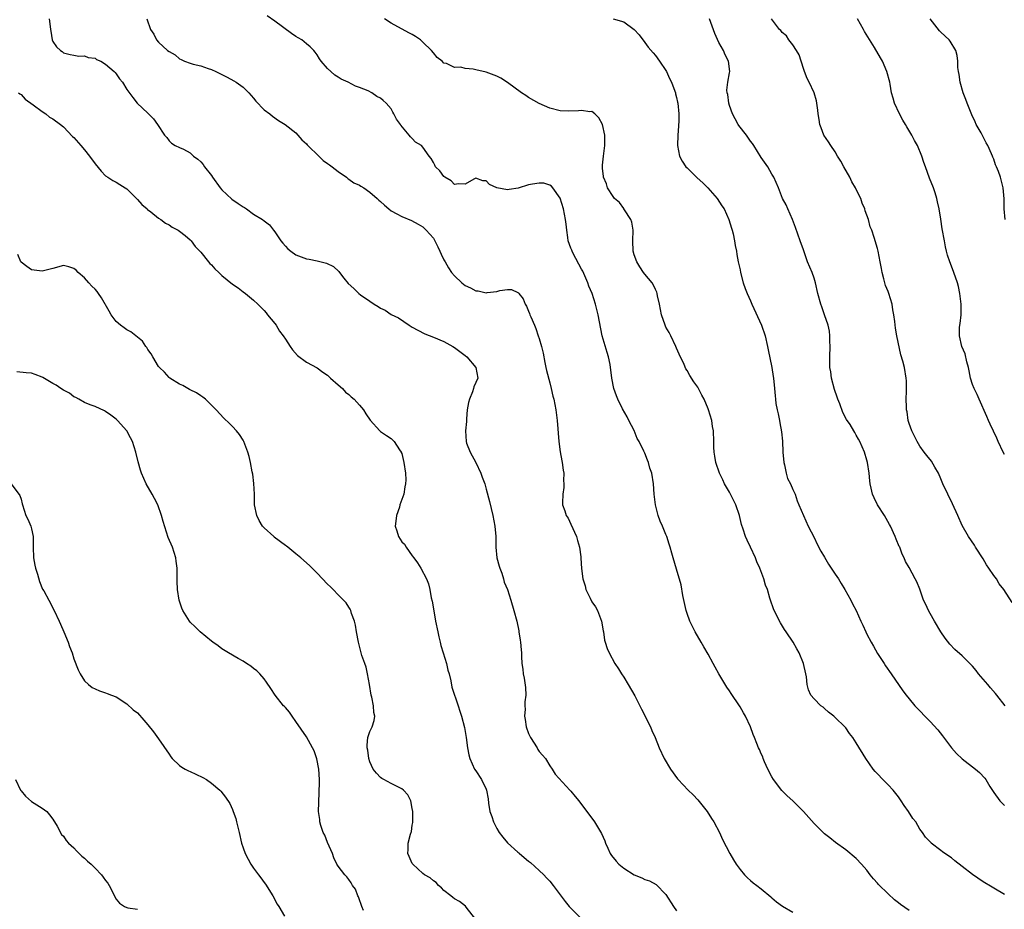
# Model space of a CAD drawing. Units: inches. Extents: x 2589000 to 2592000, y 1518000 to 1521000.
# Drawn here: x 2591079 to 2591265, y 1520058 to 1520227 of the extents above; entities that cross this region are included whole.
import ezdxf

# ---------------------------------------------------------------- set-up
doc = ezdxf.new("R2010")
doc.units = ezdxf.units.IN
doc.header["$MEASUREMENT"] = 0
doc.layers.add('LD25891518_10ft', color=82, linetype='Continuous')

msp = doc.modelspace()

# ---------------------------------------------------------------- linework, layer by layer
at = {"layer": 'LD25891518_10ft'}
for points, elevation in [([(2591084.31, 1520227), (2591084.49, 1520225.51), (2591084.57, 1520225), (2591084.66, 1520224.66), (2591084.86, 1520223), (2591085, 1520222.7), (2591085.69, 1520221.69), (2591086.44, 1520221), (2591086.78, 1520220.78), (2591087, 1520220.57), (2591088.27, 1520220.27), (2591089, 1520220.12), (2591089.95, 1520219.95), (2591091, 1520220.01), (2591091.68, 1520219.68), (2591093, 1520219.52), (2591093.3, 1520219.3), (2591094.07, 1520219), (2591095, 1520218.43), (2591096.63, 1520217), (2591096.81, 1520216.81), (2591097, 1520216.58), (2591097.64, 1520215.64), (2591098.17, 1520215), (2591099, 1520213.61), (2591100.12, 1520212.12), (2591100.99, 1520211), (2591103, 1520209.15), (2591104.07, 1520208.07), (2591104.83, 1520207), (2591106.15, 1520205), (2591106.56, 1520204.56), (2591107, 1520203.92), (2591107.45, 1520203.45), (2591108.14, 1520203), (2591109, 1520202.63), (2591109.7, 1520202.3), (2591111, 1520201.62), (2591111.65, 1520201), (2591112.42, 1520200.42), (2591113, 1520199.92), (2591113.44, 1520199.44), (2591113.73, 1520199), (2591115, 1520197.32), (2591115.21, 1520197), (2591116.66, 1520195), (2591117, 1520194.62), (2591118.88, 1520192.88), (2591120.06, 1520192.06), (2591121, 1520191.39), (2591121.27, 1520191.27), (2591121.66, 1520191), (2591123, 1520190.02), (2591124.67, 1520189), (2591125, 1520188.73), (2591126.01, 1520188.01), (2591126.74, 1520187), (2591127, 1520186.69), (2591128.15, 1520185), (2591128.54, 1520184.54), (2591129, 1520183.94), (2591129.49, 1520183.49), (2591130.04, 1520183), (2591131, 1520182.31), (2591133, 1520181.59), (2591133.51, 1520181.51), (2591135, 1520181.19), (2591136.76, 1520180.76), (2591138.12, 1520180.12), (2591139.14, 1520179.15), (2591139.23, 1520179), (2591140.06, 1520177.94), (2591140.91, 1520176.91), (2591141.95, 1520175.95), (2591142.91, 1520175), (2591143.24, 1520174.76), (2591145, 1520173.53), (2591145.81, 1520173), (2591146.55, 1520172.55), (2591147, 1520172.21), (2591147.86, 1520171.86), (2591149, 1520171.05), (2591150.38, 1520170.38), (2591152.39, 1520169), (2591153, 1520168.63), (2591154.05, 1520168.05), (2591155.4, 1520167.4), (2591157, 1520166.77), (2591159, 1520165.93), (2591160.66, 1520165), (2591161, 1520164.78), (2591163, 1520163.29), (2591163.35, 1520163), (2591165.05, 1520161), (2591165.38, 1520159), (2591165, 1520158.15), (2591164.66, 1520157.34), (2591164.59, 1520157), (2591164.39, 1520156.39), (2591163.8, 1520155), (2591163.64, 1520154.36), (2591163.42, 1520153), (2591163.27, 1520151.27), (2591163.24, 1520150.76), (2591163.08, 1520149), (2591163.2, 1520147), (2591163.29, 1520146.71), (2591163.93, 1520145), (2591165.01, 1520143.01), (2591166, 1520141), (2591166.24, 1520140.24), (2591166.7, 1520139), (2591167, 1520137.97), (2591167.63, 1520135.63), (2591168.26, 1520133), (2591168.62, 1520131), (2591168.79, 1520129), (2591168.84, 1520127), (2591169.03, 1520125), (2591169.43, 1520123.43), (2591169.56, 1520123), (2591169.93, 1520122.07), (2591170.26, 1520121), (2591170.4, 1520120.4), (2591171, 1520119), (2591171.64, 1520117), (2591172.24, 1520115), (2591172.77, 1520113), (2591173.14, 1520111.14), (2591173.19, 1520111), (2591173.39, 1520109.39), (2591173.5, 1520109), (2591173.6, 1520107.6), (2591173.67, 1520107), (2591173.66, 1520106.34), (2591173.75, 1520105), (2591173.93, 1520103.93), (2591173.98, 1520103), (2591174.18, 1520102.18), (2591174.44, 1520100.44), (2591174.48, 1520099), (2591174.27, 1520097.73), (2591174.27, 1520097), (2591174.33, 1520096.33), (2591174.23, 1520095), (2591174.38, 1520094.38), (2591174.57, 1520093), (2591175, 1520091.76), (2591175.34, 1520091), (2591176.6, 1520089), (2591176.74, 1520088.74), (2591177, 1520088.36), (2591177.65, 1520087.65), (2591178.18, 1520087), (2591179, 1520085.62), (2591179.49, 1520085), (2591180.04, 1520084.04), (2591182.83, 1520081), (2591183, 1520080.83), (2591183.8, 1520079.8), (2591184.49, 1520079), (2591185, 1520078.31), (2591186.04, 1520077), (2591187.5, 1520075), (2591188.24, 1520073.76), (2591188.83, 1520072.83), (2591189.43, 1520071.43), (2591189.56, 1520071), (2591190.02, 1520070.02), (2591190.43, 1520069), (2591190.66, 1520068.66), (2591191.56, 1520067.56), (2591192.05, 1520067), (2591193, 1520066.23), (2591195, 1520064.96), (2591196.41, 1520064.41), (2591197, 1520064.13), (2591197.87, 1520063.87), (2591199.17, 1520063.17), (2591201, 1520061.25), (2591202.4, 1520059), (2591203, 1520058.19)], 8370), ([(2591102.77, 1520227), (2591103.5, 1520225), (2591104.09, 1520224.09), (2591104.6, 1520223), (2591105, 1520222.6), (2591106.72, 1520221), (2591107, 1520220.8), (2591108.17, 1520220.17), (2591109, 1520219.44), (2591109.32, 1520219.32), (2591109.9, 1520219), (2591111, 1520218.57), (2591111.59, 1520218.41), (2591113, 1520218.09), (2591114.42, 1520217.58), (2591115, 1520217.39), (2591115.84, 1520217), (2591117.96, 1520215.96), (2591119.27, 1520215.27), (2591119.7, 1520215), (2591121, 1520214.05), (2591122.12, 1520213), (2591122.51, 1520212.51), (2591123, 1520211.96), (2591123.43, 1520211.43), (2591125, 1520209.79), (2591126.05, 1520209), (2591126.56, 1520208.56), (2591127.73, 1520207.73), (2591128.97, 1520207), (2591131, 1520205.4), (2591131.36, 1520205), (2591132.1, 1520204.1), (2591133, 1520203.32), (2591133.13, 1520203.13), (2591133.24, 1520203), (2591135.32, 1520201), (2591136.16, 1520200.16), (2591137, 1520199.63), (2591137.34, 1520199.34), (2591137.84, 1520199), (2591139, 1520198.07), (2591140.55, 1520197), (2591140.79, 1520196.79), (2591141, 1520196.67), (2591141.97, 1520195.97), (2591143, 1520195.48), (2591143.29, 1520195.29), (2591143.83, 1520195), (2591145, 1520194.16), (2591146.38, 1520193), (2591146.69, 1520192.69), (2591147, 1520192.4), (2591147.73, 1520191.73), (2591148.56, 1520191), (2591149, 1520190.67), (2591150.11, 1520190.11), (2591151, 1520189.6), (2591152.85, 1520188.85), (2591154.15, 1520188.15), (2591155, 1520187.64), (2591155.31, 1520187.31), (2591155.64, 1520187), (2591157, 1520185.45), (2591157.26, 1520185), (2591157.82, 1520183.82), (2591158.24, 1520183), (2591158.47, 1520182.47), (2591159, 1520181.4), (2591159.22, 1520181), (2591159.88, 1520179.88), (2591160.45, 1520179), (2591161, 1520178.32), (2591162.37, 1520177), (2591163, 1520176.51), (2591164.05, 1520176.05), (2591165, 1520175.54), (2591165.49, 1520175.49), (2591167, 1520175.16), (2591167.2, 1520175.2), (2591169, 1520175.39), (2591169.55, 1520175.55), (2591171, 1520175.77), (2591171.78, 1520175.78), (2591173, 1520175.2), (2591173.11, 1520175.11), (2591173.14, 1520175), (2591174.01, 1520174.01), (2591174.33, 1520173), (2591174.61, 1520172.61), (2591175, 1520171.64), (2591175.2, 1520171.2), (2591175.26, 1520171), (2591175.42, 1520170.58), (2591176.11, 1520169), (2591176.36, 1520168.36), (2591176.85, 1520167), (2591177, 1520166.46), (2591177.45, 1520165), (2591177.74, 1520163.74), (2591178.08, 1520161.92), (2591178.28, 1520161), (2591178.42, 1520160.42), (2591179, 1520158.13), (2591179.3, 1520157), (2591179.58, 1520155.58), (2591179.76, 1520155), (2591179.97, 1520154.03), (2591180.15, 1520153), (2591180.43, 1520151), (2591180.75, 1520147), (2591181, 1520145.07), (2591181.31, 1520143.31), (2591181.39, 1520143), (2591181.55, 1520141.55), (2591181.68, 1520141), (2591181.62, 1520139.62), (2591181.69, 1520139), (2591181.68, 1520138.32), (2591181.46, 1520137), (2591181.42, 1520135.42), (2591181.45, 1520135), (2591181.85, 1520133.85), (2591182.12, 1520133), (2591182.47, 1520132.47), (2591183, 1520131.36), (2591184.04, 1520129), (2591184.28, 1520128.28), (2591184.61, 1520127), (2591184.86, 1520125.14), (2591184.91, 1520124.91), (2591185.04, 1520122.96), (2591185.26, 1520121), (2591185.69, 1520119.69), (2591185.86, 1520119), (2591186.66, 1520117.34), (2591187, 1520116.68), (2591187.69, 1520115.69), (2591188.04, 1520115), (2591188.8, 1520113), (2591189.14, 1520111.14), (2591189.18, 1520111), (2591189.39, 1520109.39), (2591189.52, 1520109), (2591189.85, 1520107.85), (2591190.23, 1520107), (2591191.33, 1520105), (2591192.01, 1520104), (2591192.6, 1520103), (2591193, 1520102.39), (2591193.86, 1520101), (2591195.11, 1520098.89), (2591196.08, 1520097), (2591196.37, 1520096.37), (2591197.08, 1520095), (2591197.67, 1520093.67), (2591198.04, 1520093), (2591198.3, 1520092.3), (2591198.92, 1520091), (2591199.71, 1520089), (2591200.64, 1520087), (2591201.83, 1520085), (2591203.16, 1520083.16), (2591203.3, 1520083), (2591205.2, 1520081), (2591206.13, 1520080.13), (2591207, 1520079.21), (2591208.79, 1520077), (2591209.63, 1520075.63), (2591210.07, 1520075), (2591211.13, 1520073), (2591211.69, 1520071.69), (2591213.1, 1520069), (2591213.8, 1520067.8), (2591214.28, 1520067), (2591215, 1520065.97), (2591215.84, 1520065), (2591216.42, 1520064.42), (2591217, 1520063.91), (2591217.49, 1520063.49), (2591218.17, 1520063), (2591219, 1520062.34), (2591220.8, 1520060.8), (2591221, 1520060.65), (2591221.88, 1520059.88), (2591223.06, 1520059.06), (2591225, 1520057.94)], 8380), ([(2591247, 1520058.22), (2591245.36, 1520059.36), (2591245, 1520059.7), (2591244.25, 1520060.25), (2591243, 1520061.39), (2591241.18, 1520063.18), (2591241, 1520063.4), (2591240.26, 1520064.26), (2591239.65, 1520065), (2591239, 1520065.85), (2591238.01, 1520067), (2591237, 1520068.08), (2591235, 1520069.72), (2591233.09, 1520071.09), (2591231.97, 1520071.97), (2591231, 1520072.76), (2591229, 1520074.7), (2591226.98, 1520077), (2591225.01, 1520079), (2591223.95, 1520079.95), (2591222.92, 1520080.92), (2591221.31, 1520083), (2591221, 1520083.53), (2591220.26, 1520085), (2591219.61, 1520086.39), (2591219.37, 1520087), (2591219.29, 1520087.29), (2591219, 1520087.92), (2591218.69, 1520088.69), (2591218.51, 1520089), (2591218.17, 1520089.83), (2591217.74, 1520091), (2591217.52, 1520091.52), (2591217, 1520093), (2591216.03, 1520095), (2591215.63, 1520095.63), (2591215, 1520096.81), (2591214.89, 1520097), (2591213.31, 1520099.31), (2591213, 1520099.8), (2591212.51, 1520100.51), (2591211.02, 1520103), (2591210.31, 1520104.31), (2591209.95, 1520105), (2591209, 1520106.72), (2591208.16, 1520108.16), (2591207.63, 1520109), (2591206.5, 1520111), (2591206, 1520112), (2591205.54, 1520113), (2591205, 1520114.45), (2591204.81, 1520115), (2591204.18, 1520117.83), (2591203.86, 1520119.86), (2591203, 1520122.84), (2591202.34, 1520125), (2591202.13, 1520125.87), (2591201.81, 1520127), (2591201.57, 1520127.57), (2591201.18, 1520129), (2591201, 1520129.4), (2591200.35, 1520131), (2591199.9, 1520131.9), (2591199.54, 1520133), (2591199, 1520134.99), (2591198.74, 1520137), (2591198.61, 1520139), (2591198.3, 1520141), (2591197.97, 1520141.97), (2591197.69, 1520143), (2591197.47, 1520143.47), (2591197, 1520144.77), (2591196.83, 1520145.17), (2591195.92, 1520147), (2591195.56, 1520147.56), (2591194.95, 1520149.05), (2591193.95, 1520151), (2591193.64, 1520151.64), (2591192.79, 1520153.21), (2591191.86, 1520155), (2591191.65, 1520155.65), (2591191.13, 1520157), (2591190.76, 1520159), (2591190.54, 1520160.54), (2591190.51, 1520161), (2591190.42, 1520161.58), (2591190.12, 1520163), (2591189.85, 1520163.85), (2591188.95, 1520167), (2591188.16, 1520171), (2591187.67, 1520173), (2591187.01, 1520175), (2591186.41, 1520176.41), (2591186.23, 1520177), (2591185.24, 1520179.24), (2591185, 1520179.64), (2591183.44, 1520182.56), (2591183.22, 1520183), (2591183.18, 1520183.18), (2591183, 1520183.6), (2591182.52, 1520185), (2591182.4, 1520185.6), (2591182.22, 1520187), (2591182.14, 1520188.14), (2591182.01, 1520189), (2591181.64, 1520191), (2591181, 1520193.06), (2591179.61, 1520195), (2591179.34, 1520195.34), (2591179, 1520195.52), (2591177.87, 1520195.88), (2591177, 1520195.91), (2591175.73, 1520195.73), (2591175, 1520195.55), (2591173.06, 1520194.94), (2591171.32, 1520194.68), (2591171, 1520194.6), (2591169, 1520195), (2591167.62, 1520195.62), (2591167, 1520196.32), (2591166.36, 1520196.36), (2591165, 1520196.83), (2591164.66, 1520196.66), (2591163, 1520195.72), (2591161.78, 1520195.78), (2591161, 1520195.64), (2591160.34, 1520196.34), (2591159.18, 1520197), (2591159, 1520197.14), (2591158.23, 1520198.23), (2591157.42, 1520199), (2591157.27, 1520199.27), (2591157, 1520199.79), (2591156.56, 1520200.56), (2591156.21, 1520201), (2591155, 1520202.72), (2591154.74, 1520203), (2591153.63, 1520203.63), (2591153, 1520204.35), (2591152.65, 1520204.65), (2591152.42, 1520205), (2591150.87, 1520206.87), (2591150.8, 1520207), (2591149.99, 1520207.99), (2591149.52, 1520209), (2591149.32, 1520209.32), (2591149, 1520209.94), (2591148.06, 1520211), (2591147.51, 1520211.51), (2591147, 1520211.96), (2591146.32, 1520212.32), (2591145.37, 1520213), (2591144.66, 1520213.34), (2591143, 1520214.02), (2591142.26, 1520214.26), (2591140.89, 1520215), (2591139.54, 1520215.54), (2591139, 1520215.97), (2591138.33, 1520216.33), (2591137.58, 1520217), (2591137, 1520217.61), (2591135.8, 1520219), (2591135.45, 1520219.45), (2591135, 1520220.16), (2591134.65, 1520220.65), (2591134.36, 1520221), (2591133.68, 1520221.68), (2591133, 1520222.24), (2591132.13, 1520223), (2591131.42, 1520223.42), (2591131, 1520223.63), (2591130.19, 1520224.19), (2591127, 1520226.57), (2591125.54, 1520227.54)], 8390), ([(2591265, 1520061.25), (2591263, 1520062.45), (2591262.68, 1520062.68), (2591261, 1520063.66), (2591259, 1520065.03), (2591257, 1520066.59), (2591255.63, 1520067.63), (2591255, 1520068.18), (2591254.5, 1520068.5), (2591253.33, 1520069.33), (2591253, 1520069.62), (2591251.19, 1520071), (2591251.09, 1520071.09), (2591250.1, 1520072.1), (2591249.52, 1520073), (2591249, 1520073.66), (2591248.23, 1520075), (2591247.66, 1520075.66), (2591246.88, 1520077), (2591246.08, 1520078.08), (2591245.51, 1520079), (2591245, 1520079.72), (2591243.94, 1520081), (2591243, 1520082.02), (2591242.02, 1520083), (2591241, 1520084.08), (2591240.56, 1520084.56), (2591240.19, 1520085), (2591238.81, 1520087), (2591237, 1520089.99), (2591236.34, 1520091), (2591235.73, 1520091.73), (2591235, 1520092.81), (2591234.83, 1520093), (2591233, 1520094.76), (2591232.72, 1520095), (2591231.75, 1520095.75), (2591231, 1520096.47), (2591230.7, 1520096.7), (2591230.28, 1520097), (2591229, 1520098.27), (2591228.38, 1520099), (2591227.97, 1520099.97), (2591227.72, 1520101), (2591227.56, 1520102.44), (2591227.46, 1520103), (2591226.99, 1520104.99), (2591226.17, 1520107), (2591225.76, 1520107.76), (2591225.03, 1520109), (2591223.7, 1520111), (2591223.41, 1520111.41), (2591222.66, 1520112.66), (2591221.48, 1520115), (2591221.34, 1520115.34), (2591220.75, 1520117), (2591220.67, 1520117.33), (2591220.17, 1520119), (2591219.8, 1520119.8), (2591219.51, 1520121), (2591218.75, 1520123), (2591218.2, 1520124.2), (2591217.9, 1520125), (2591217, 1520127), (2591216.33, 1520128.33), (2591216.01, 1520129), (2591215.58, 1520130.42), (2591215.27, 1520131.27), (2591214.92, 1520133), (2591214.22, 1520135), (2591213, 1520137.4), (2591212.06, 1520139), (2591211.73, 1520139.73), (2591211.09, 1520141), (2591210.42, 1520143), (2591210.25, 1520144.25), (2591210.1, 1520145), (2591210.07, 1520145.93), (2591210.06, 1520147), (2591209.97, 1520149), (2591209.82, 1520149.82), (2591209.64, 1520151), (2591209.06, 1520153), (2591209, 1520153.16), (2591208.2, 1520155), (2591207.79, 1520155.79), (2591207.14, 1520157), (2591207, 1520157.26), (2591206.26, 1520158.26), (2591205.5, 1520159.5), (2591205, 1520160.41), (2591204.76, 1520160.76), (2591204.43, 1520161.57), (2591203.5, 1520163.5), (2591203, 1520164.64), (2591202.86, 1520165), (2591201.91, 1520167), (2591201.61, 1520167.61), (2591201, 1520168.66), (2591200.83, 1520169), (2591200.13, 1520171), (2591199.98, 1520171.98), (2591199.77, 1520173), (2591199.42, 1520174.58), (2591199.36, 1520175), (2591199.28, 1520175.28), (2591199, 1520175.77), (2591198.61, 1520176.61), (2591198.37, 1520177), (2591197, 1520178.67), (2591196.76, 1520179), (2591196.06, 1520180.06), (2591195.48, 1520181), (2591195, 1520182.31), (2591194.8, 1520183), (2591194.73, 1520185), (2591194.79, 1520187), (2591194.52, 1520188.52), (2591194.37, 1520189), (2591193.18, 1520190.82), (2591193.05, 1520191.05), (2591193, 1520191.1), (2591192.21, 1520192.21), (2591191.27, 1520193), (2591191, 1520193.35), (2591189.96, 1520195), (2591189.77, 1520195.77), (2591189.18, 1520197), (2591189.18, 1520197.18), (2591189, 1520198.71), (2591188.98, 1520199), (2591189, 1520199.3), (2591189.18, 1520201), (2591189.45, 1520203), (2591189.46, 1520205), (2591189.02, 1520207), (2591188.28, 1520208.28), (2591187.56, 1520209), (2591187, 1520209.42), (2591186.62, 1520209.38), (2591185, 1520209.67), (2591184.45, 1520209.55), (2591182.49, 1520209.51), (2591181, 1520209.57), (2591179, 1520210.08), (2591177, 1520210.97), (2591175, 1520212.1), (2591174.47, 1520212.47), (2591173.67, 1520213), (2591171, 1520214.96), (2591169.76, 1520215.76), (2591169, 1520216.14), (2591167, 1520216.92), (2591165, 1520217.34), (2591164.54, 1520217.46), (2591163, 1520217.59), (2591162.17, 1520217.83), (2591161, 1520217.8), (2591159.48, 1520218.52), (2591159, 1520218.58), (2591158.66, 1520219), (2591157.69, 1520219.69), (2591157, 1520220.55), (2591156.67, 1520221), (2591155, 1520222.6), (2591154.56, 1520223), (2591153.64, 1520223.64), (2591153, 1520224.02), (2591152.37, 1520224.37), (2591149, 1520226.17), (2591147.74, 1520227)], 8400), ([(2591191, 1520227), (2591193, 1520226.4), (2591195, 1520225), (2591195.94, 1520223.94), (2591197, 1520222.54), (2591197.65, 1520221.65), (2591198.55, 1520220.55), (2591199, 1520220.07), (2591199.8, 1520219), (2591201, 1520217.22), (2591201.12, 1520217), (2591201.69, 1520215.69), (2591202.03, 1520215), (2591202.69, 1520213.31), (2591202.79, 1520213), (2591202.82, 1520212.82), (2591203, 1520212.12), (2591203.19, 1520211.19), (2591203.26, 1520211), (2591203.43, 1520209), (2591203.42, 1520207.42), (2591203.39, 1520207), (2591203.34, 1520206.66), (2591203.24, 1520205), (2591203.17, 1520203), (2591203.58, 1520201), (2591204.08, 1520200.08), (2591204.78, 1520199), (2591205, 1520198.76), (2591205.89, 1520197.89), (2591206.91, 1520196.91), (2591207.94, 1520195.94), (2591208.91, 1520195), (2591210.69, 1520193), (2591211.58, 1520191.58), (2591211.98, 1520191), (2591212.89, 1520189), (2591213.36, 1520187.36), (2591213.51, 1520187), (2591213.7, 1520186.3), (2591213.97, 1520185), (2591214.08, 1520184.08), (2591214.31, 1520183), (2591214.37, 1520182.37), (2591214.64, 1520181), (2591215, 1520179.46), (2591215.09, 1520179), (2591215.61, 1520177), (2591215.96, 1520175.96), (2591216.33, 1520175), (2591217, 1520173.61), (2591217.25, 1520173), (2591219.07, 1520169), (2591219.73, 1520167), (2591220.2, 1520165), (2591220.32, 1520164.32), (2591221.02, 1520161), (2591221.28, 1520159.28), (2591221.33, 1520159), (2591221.51, 1520157), (2591221.66, 1520155.66), (2591221.7, 1520155), (2591221.8, 1520154.2), (2591222.03, 1520153), (2591222.23, 1520152.23), (2591222.44, 1520151), (2591222.55, 1520150.55), (2591222.84, 1520148.84), (2591223.04, 1520147.04), (2591223.13, 1520145), (2591223.29, 1520143), (2591223.42, 1520142.58), (2591223.75, 1520141), (2591224, 1520140), (2591224.55, 1520139), (2591225, 1520137.92), (2591225.41, 1520137), (2591225.8, 1520135.8), (2591226.13, 1520135), (2591226.99, 1520133), (2591227.91, 1520131), (2591229, 1520128.83), (2591229.57, 1520127.57), (2591230.27, 1520126.27), (2591231, 1520125.09), (2591231.76, 1520123.76), (2591232.23, 1520123), (2591233, 1520121.91), (2591233.6, 1520121), (2591234.13, 1520120.13), (2591234.86, 1520119), (2591235.95, 1520117), (2591236.25, 1520116.25), (2591236.98, 1520115), (2591237.86, 1520113), (2591238.23, 1520112.23), (2591238.77, 1520111), (2591239, 1520110.54), (2591239.82, 1520109), (2591240.25, 1520108.25), (2591241, 1520106.87), (2591242.27, 1520105), (2591242.54, 1520104.54), (2591243.62, 1520103), (2591245.79, 1520099.79), (2591246.42, 1520099), (2591247, 1520098.32), (2591248.09, 1520097), (2591251, 1520093.99), (2591252.41, 1520092.41), (2591253.28, 1520091.28), (2591255, 1520089), (2591255.94, 1520087.94), (2591257, 1520086.94), (2591259.57, 1520085), (2591260.33, 1520084.33), (2591261.3, 1520083.3), (2591261.52, 1520083), (2591262.27, 1520081.73), (2591263, 1520080.58), (2591264.12, 1520079), (2591265, 1520078.12)], 8410), ([(2591265.14, 1520097), (2591263.59, 1520099), (2591263.32, 1520099.32), (2591262.36, 1520100.36), (2591261.85, 1520101), (2591260.14, 1520103), (2591259.66, 1520103.66), (2591259, 1520104.46), (2591258.74, 1520104.74), (2591257, 1520106.44), (2591255.64, 1520107.64), (2591254.67, 1520108.67), (2591253.79, 1520109.79), (2591252.98, 1520111), (2591251.81, 1520113), (2591251, 1520114.45), (2591250.66, 1520115), (2591250.15, 1520116.15), (2591249.7, 1520117), (2591249, 1520119.06), (2591248.46, 1520120.46), (2591248.14, 1520121), (2591247, 1520123.15), (2591246.31, 1520124.31), (2591246.05, 1520125), (2591245.68, 1520125.68), (2591245.21, 1520127), (2591245.13, 1520127.13), (2591244.52, 1520128.52), (2591244.35, 1520129), (2591243.44, 1520131), (2591243.29, 1520131.29), (2591242.32, 1520133), (2591240.98, 1520135), (2591240.35, 1520136.35), (2591240.06, 1520137), (2591239.82, 1520138.18), (2591239.61, 1520139), (2591239.54, 1520139.54), (2591239.42, 1520141), (2591239.13, 1520143), (2591239, 1520143.49), (2591238.54, 1520145), (2591237.65, 1520147), (2591237.41, 1520147.41), (2591237, 1520148.18), (2591236.69, 1520148.69), (2591236.52, 1520149), (2591235.81, 1520150.19), (2591235.17, 1520151.17), (2591234.47, 1520152.47), (2591233.86, 1520154.14), (2591233.49, 1520155), (2591233.36, 1520155.36), (2591232.87, 1520156.87), (2591232.33, 1520159), (2591232.16, 1520160.16), (2591232, 1520161), (2591231.97, 1520163), (2591232.06, 1520165), (2591232.01, 1520165.99), (2591232, 1520167), (2591231.91, 1520167.91), (2591231.66, 1520169), (2591231, 1520170.98), (2591230.47, 1520172.47), (2591230.26, 1520173), (2591229.74, 1520175), (2591229.28, 1520177), (2591229, 1520177.9), (2591228.62, 1520179), (2591227.79, 1520181), (2591227.06, 1520183.06), (2591227, 1520183.27), (2591226.39, 1520185), (2591225.52, 1520187.52), (2591224.95, 1520189), (2591224.06, 1520191), (2591223.76, 1520191.76), (2591223.04, 1520193), (2591222.26, 1520195), (2591221.39, 1520197), (2591221, 1520197.59), (2591220.24, 1520199), (2591219, 1520200.76), (2591217.59, 1520203), (2591217.37, 1520203.37), (2591217, 1520203.85), (2591216.25, 1520205), (2591214.79, 1520206.79), (2591214.68, 1520207), (2591214.06, 1520208.06), (2591213.58, 1520209), (2591213, 1520210.61), (2591212.88, 1520211), (2591212.68, 1520212.68), (2591212.57, 1520213), (2591212.5, 1520213.5), (2591212.67, 1520215), (2591213, 1520216.76), (2591213.06, 1520217), (2591212.84, 1520219), (2591212.17, 1520220.17), (2591211.87, 1520221), (2591211, 1520222.5), (2591210.22, 1520224.22), (2591209.25, 1520227)], 8420), ([(2591266.51, 1520116.51), (2591264.88, 1520119), (2591264.05, 1520120.05), (2591263.49, 1520121), (2591263, 1520121.64), (2591262.09, 1520123), (2591261.64, 1520123.64), (2591261, 1520124.77), (2591259.55, 1520127), (2591259.35, 1520127.35), (2591258.21, 1520129), (2591257, 1520131.08), (2591256.19, 1520133), (2591255.19, 1520135.19), (2591254.29, 1520137), (2591253.39, 1520139), (2591253, 1520139.92), (2591252.52, 1520141), (2591251.86, 1520142.14), (2591251.25, 1520143.25), (2591250.37, 1520144.37), (2591249.83, 1520145), (2591249, 1520146.14), (2591248.49, 1520147), (2591247.52, 1520149), (2591247, 1520150.42), (2591246.82, 1520151), (2591246.59, 1520152.59), (2591246.5, 1520153), (2591246.47, 1520153.53), (2591246.46, 1520155), (2591246.51, 1520156.51), (2591246.49, 1520157), (2591246.48, 1520158.48), (2591246.43, 1520159), (2591246.09, 1520161), (2591245.8, 1520162.2), (2591245.42, 1520163.42), (2591244.68, 1520167), (2591244.42, 1520168.42), (2591244.28, 1520169.72), (2591244.11, 1520171), (2591243.93, 1520171.93), (2591243.76, 1520173), (2591243.15, 1520175), (2591243, 1520175.39), (2591242.52, 1520176.52), (2591242.2, 1520177.8), (2591241.87, 1520179), (2591241.77, 1520179.77), (2591241.5, 1520181), (2591241.13, 1520183), (2591241, 1520183.52), (2591240.4, 1520185.6), (2591239.92, 1520187), (2591239.65, 1520187.65), (2591239.29, 1520189), (2591239, 1520189.82), (2591238.66, 1520190.66), (2591238.6, 1520191), (2591238.12, 1520192.12), (2591237.86, 1520193), (2591237, 1520194.71), (2591236.87, 1520195), (2591236.16, 1520196.16), (2591235.75, 1520197), (2591234.62, 1520199), (2591234.06, 1520200.06), (2591233.47, 1520201), (2591233, 1520201.79), (2591232.16, 1520203), (2591231.74, 1520203.74), (2591230.87, 1520205), (2591230.36, 1520206.36), (2591230.09, 1520207), (2591229.95, 1520207.95), (2591229.76, 1520209), (2591229.72, 1520209.72), (2591229.56, 1520211), (2591229.47, 1520211.47), (2591229.01, 1520213), (2591228.08, 1520215), (2591227.72, 1520215.72), (2591227.22, 1520217), (2591227, 1520217.58), (2591226.18, 1520220.18), (2591225.68, 1520221), (2591225, 1520222.06), (2591224.26, 1520223), (2591223.79, 1520223.79), (2591223, 1520224.43), (2591222.75, 1520224.75), (2591222.48, 1520225), (2591220.93, 1520227)], 8430), ([(2591265, 1520144.55), (2591264.75, 1520145), (2591263.85, 1520147), (2591263.6, 1520147.6), (2591262.3, 1520150.3), (2591261.99, 1520151), (2591261.71, 1520151.71), (2591260.21, 1520155), (2591259.89, 1520155.89), (2591259.28, 1520157), (2591259, 1520157.81), (2591258.62, 1520159), (2591258.35, 1520160.35), (2591258.19, 1520161), (2591257.91, 1520162.09), (2591257.56, 1520163.56), (2591256.99, 1520165), (2591256.52, 1520167), (2591256.55, 1520168.55), (2591256.57, 1520169), (2591256.64, 1520169.36), (2591256.81, 1520171), (2591256.84, 1520173), (2591256.6, 1520175), (2591256.31, 1520176.31), (2591256.14, 1520177), (2591255.45, 1520179), (2591255, 1520180.2), (2591254.67, 1520181), (2591254.25, 1520182.25), (2591254.06, 1520183), (2591253.86, 1520183.86), (2591253.65, 1520185), (2591253.26, 1520187.26), (2591253, 1520189.06), (2591252.69, 1520191), (2591252.35, 1520192.35), (2591252.24, 1520193), (2591251.91, 1520194.09), (2591251.6, 1520195), (2591250.86, 1520196.86), (2591250.08, 1520199), (2591249.8, 1520199.8), (2591249.4, 1520201), (2591248.56, 1520203), (2591247.99, 1520203.99), (2591247.51, 1520205), (2591246.53, 1520206.53), (2591246.32, 1520207), (2591245.83, 1520207.83), (2591245.18, 1520209), (2591244.22, 1520211), (2591243.98, 1520211.98), (2591243.67, 1520213), (2591243.38, 1520214.62), (2591243.34, 1520215), (2591242.8, 1520217), (2591241.93, 1520219), (2591241.6, 1520219.6), (2591240.45, 1520221.55), (2591238.57, 1520224.57), (2591238.36, 1520225), (2591237.24, 1520227)], 8440), ([(2591265.13, 1520189), (2591264.98, 1520191), (2591264.94, 1520192.94), (2591264.76, 1520195), (2591264.27, 1520197), (2591263.89, 1520198.11), (2591263.54, 1520199), (2591263.36, 1520199.36), (2591263, 1520200.4), (2591262.81, 1520200.81), (2591262.76, 1520201), (2591262.59, 1520201.41), (2591261.87, 1520203), (2591261.55, 1520203.55), (2591260.59, 1520205.41), (2591259.69, 1520207), (2591259.47, 1520207.47), (2591258.85, 1520208.85), (2591258, 1520211), (2591257.73, 1520211.73), (2591257.21, 1520213), (2591256.63, 1520215), (2591256.45, 1520216.45), (2591256.33, 1520217), (2591256.22, 1520217.78), (2591256.2, 1520219), (2591256.07, 1520220.07), (2591255.81, 1520221), (2591254.75, 1520222.75), (2591254.56, 1520223), (2591253, 1520224.45), (2591252.72, 1520224.72), (2591250.99, 1520227)], 8450), ([(2591078.53, 1520213), (2591078.8, 1520212.8), (2591079, 1520212.67), (2591079.77, 1520211.77), (2591081.28, 1520210.72), (2591083, 1520209.42), (2591083.69, 1520209), (2591084.41, 1520208.41), (2591085, 1520208.04), (2591086.49, 1520207), (2591087, 1520206.54), (2591088.74, 1520204.74), (2591089, 1520204.5), (2591090.28, 1520203), (2591091, 1520202.21), (2591091.97, 1520201), (2591093, 1520199.55), (2591094.14, 1520198.14), (2591095, 1520197.3), (2591095.44, 1520197), (2591096.39, 1520196.39), (2591097, 1520196.05), (2591097.66, 1520195.66), (2591098.72, 1520195), (2591099, 1520194.79), (2591101, 1520192.82), (2591101.83, 1520191.83), (2591102.88, 1520191), (2591102.93, 1520190.93), (2591103.52, 1520190.48), (2591105, 1520189.29), (2591105.47, 1520189), (2591106.32, 1520188.32), (2591107, 1520187.98), (2591107.57, 1520187.57), (2591108.69, 1520187), (2591109, 1520186.78), (2591110.04, 1520185.96), (2591111, 1520185.18), (2591111.18, 1520185), (2591111.93, 1520183.93), (2591113, 1520182.82), (2591114.43, 1520181), (2591114.71, 1520180.71), (2591115, 1520180.44), (2591115.67, 1520179.67), (2591116.4, 1520179), (2591117, 1520178.42), (2591119, 1520176.75), (2591120.06, 1520176.06), (2591121, 1520175.32), (2591121.46, 1520175), (2591123, 1520173.76), (2591123.82, 1520173), (2591125, 1520171.77), (2591125.34, 1520171.34), (2591125.65, 1520171), (2591127, 1520169.32), (2591127.24, 1520169), (2591127.91, 1520167.91), (2591128.61, 1520167), (2591129, 1520166.38), (2591129.93, 1520165), (2591130.34, 1520164.34), (2591131.29, 1520163.29), (2591133, 1520162.02), (2591135, 1520160.95), (2591136.11, 1520160.11), (2591137, 1520159.56), (2591137.26, 1520159.26), (2591137.54, 1520159), (2591139, 1520157.72), (2591139.79, 1520157), (2591140.35, 1520156.35), (2591141, 1520155.87), (2591141.44, 1520155.44), (2591142.03, 1520155), (2591143, 1520153.85), (2591143.78, 1520153), (2591144.21, 1520152.21), (2591145.03, 1520151.03), (2591146.84, 1520149), (2591147, 1520148.86), (2591148.11, 1520148.11), (2591149, 1520147.56), (2591149.29, 1520147.29), (2591149.55, 1520147), (2591150.61, 1520145.39), (2591150.89, 1520145), (2591150.93, 1520144.93), (2591151, 1520144.71), (2591151.43, 1520143), (2591151.71, 1520141), (2591151.76, 1520139.76), (2591151.75, 1520139), (2591151.61, 1520138.39), (2591151.41, 1520137), (2591151, 1520136.04), (2591150.68, 1520135), (2591150.57, 1520134.57), (2591150.01, 1520133), (2591149.91, 1520131.91), (2591149.77, 1520131), (2591150.08, 1520130.08), (2591150.37, 1520129), (2591151, 1520128.02), (2591151.54, 1520127.54), (2591151.85, 1520127), (2591153, 1520125.33), (2591153.28, 1520125), (2591154.02, 1520124.02), (2591154.63, 1520123), (2591155.69, 1520121), (2591156.05, 1520120.05), (2591156.3, 1520119), (2591156.61, 1520117.39), (2591156.76, 1520116.76), (2591157.06, 1520114.94), (2591157.4, 1520113), (2591157.81, 1520111), (2591158.02, 1520110.02), (2591158.29, 1520109), (2591158.42, 1520108.42), (2591158.88, 1520107), (2591159.5, 1520105), (2591159.75, 1520103.75), (2591159.97, 1520103), (2591160.27, 1520101.73), (2591160.48, 1520100.48), (2591161.69, 1520097), (2591161.98, 1520095.98), (2591162.3, 1520095), (2591162.89, 1520092.89), (2591163.23, 1520091), (2591163.45, 1520089), (2591163.71, 1520087.71), (2591163.87, 1520087), (2591164.78, 1520085), (2591165, 1520084.64), (2591166.1, 1520083), (2591167, 1520081.19), (2591167.07, 1520081), (2591167.36, 1520079.36), (2591167.45, 1520078.55), (2591167.7, 1520077), (2591168.05, 1520076.05), (2591168.35, 1520075), (2591169, 1520073.75), (2591169.44, 1520073), (2591170.11, 1520072.11), (2591171, 1520071.05), (2591173, 1520069.25), (2591173.15, 1520069.15), (2591173.3, 1520069), (2591175, 1520067.58), (2591175.34, 1520067.34), (2591177, 1520065.83), (2591177.87, 1520065), (2591178.4, 1520064.4), (2591179, 1520063.77), (2591179.65, 1520063), (2591181.93, 1520059.93), (2591182.71, 1520059), (2591183, 1520058.68), (2591184.69, 1520057)], 8360), ([(2591164.81, 1520056.81), (2591163.37, 1520058.63), (2591163.06, 1520059.06), (2591161.96, 1520059.96), (2591161, 1520060.44), (2591160.7, 1520060.7), (2591160.28, 1520061), (2591159, 1520062.05), (2591158.56, 1520062.56), (2591157.95, 1520063), (2591157.54, 1520063.54), (2591157, 1520063.85), (2591156.4, 1520064.4), (2591155.29, 1520065), (2591155, 1520065.25), (2591153.08, 1520067), (2591153, 1520067.12), (2591152.44, 1520068.44), (2591152.15, 1520069), (2591152.23, 1520069.77), (2591152.25, 1520071), (2591152.66, 1520072.66), (2591152.83, 1520073.17), (2591153, 1520074.36), (2591153.11, 1520074.89), (2591153.09, 1520075.09), (2591153.08, 1520077), (2591153, 1520077.53), (2591152.71, 1520079), (2591152.14, 1520080.14), (2591151.33, 1520081), (2591151, 1520081.24), (2591149, 1520082.25), (2591147.65, 1520083), (2591147.25, 1520083.25), (2591147, 1520083.42), (2591146.23, 1520084.23), (2591145.61, 1520085), (2591145, 1520086.37), (2591144.8, 1520087), (2591144.61, 1520088.61), (2591144.5, 1520089), (2591144.45, 1520089.55), (2591144.63, 1520091), (2591145, 1520092.14), (2591145.4, 1520093), (2591145.79, 1520094.21), (2591145.9, 1520095), (2591145.73, 1520095.73), (2591145.68, 1520097), (2591145.36, 1520098.64), (2591145.26, 1520099), (2591144.92, 1520101), (2591144.55, 1520103), (2591144.28, 1520104.28), (2591144, 1520105), (2591143.49, 1520106.51), (2591143.27, 1520107.27), (2591143, 1520108.27), (2591142.82, 1520109), (2591142.45, 1520111), (2591142.26, 1520112.26), (2591142.07, 1520113), (2591141.53, 1520114.47), (2591141.4, 1520115), (2591141.28, 1520115.28), (2591141, 1520115.65), (2591140.47, 1520116.47), (2591139.99, 1520117), (2591139, 1520117.97), (2591138.02, 1520119), (2591137.51, 1520119.51), (2591137, 1520119.98), (2591135, 1520122.06), (2591134.05, 1520123), (2591133.54, 1520123.55), (2591131.95, 1520125), (2591131, 1520125.73), (2591129.47, 1520127), (2591129.2, 1520127.2), (2591129, 1520127.29), (2591126.9, 1520128.9), (2591126.81, 1520129), (2591125, 1520130.63), (2591124.69, 1520131), (2591124.03, 1520132.03), (2591123.58, 1520133), (2591123.19, 1520135), (2591123.14, 1520137), (2591123.06, 1520139.06), (2591122.83, 1520140.83), (2591122.72, 1520141.28), (2591122.41, 1520143), (2591122.16, 1520144.16), (2591121.9, 1520145), (2591121.13, 1520147), (2591121, 1520147.23), (2591120.31, 1520148.31), (2591119.75, 1520149), (2591119, 1520149.86), (2591118.42, 1520150.42), (2591117.39, 1520151.39), (2591115.89, 1520153), (2591113.9, 1520155), (2591113.41, 1520155.41), (2591113, 1520155.64), (2591112.22, 1520156.22), (2591111, 1520156.76), (2591110.86, 1520156.86), (2591110.57, 1520157), (2591109.58, 1520157.58), (2591109, 1520157.83), (2591107.14, 1520159), (2591107, 1520159.12), (2591106.13, 1520160.13), (2591105.17, 1520161), (2591105, 1520161.21), (2591103.9, 1520163), (2591103.61, 1520163.61), (2591103, 1520164.39), (2591102.79, 1520164.79), (2591102.6, 1520165), (2591101.97, 1520165.97), (2591101, 1520166.73), (2591099.76, 1520167.76), (2591099, 1520168.12), (2591098.51, 1520168.51), (2591097.84, 1520169), (2591097, 1520169.71), (2591096.03, 1520171), (2591095.64, 1520171.64), (2591094.19, 1520174.19), (2591093.64, 1520175), (2591093.4, 1520175.4), (2591093, 1520175.83), (2591092.41, 1520176.41), (2591091.84, 1520177), (2591091, 1520177.97), (2591089.79, 1520179), (2591089.43, 1520179.43), (2591089, 1520179.77), (2591088.05, 1520180.05), (2591087, 1520180.28), (2591085, 1520179.77), (2591083, 1520179.23), (2591081, 1520179.48), (2591080.1, 1520180.1), (2591079, 1520180.92), (2591078.94, 1520181), (2591078.38, 1520182.38)], 8350), ([(2591143.78, 1520058.22), (2591143.45, 1520059), (2591143.36, 1520059.36), (2591143, 1520060.28), (2591142.82, 1520060.82), (2591142.73, 1520061), (2591142.25, 1520062.25), (2591141.72, 1520063), (2591141.47, 1520063.47), (2591141, 1520064.1), (2591140.63, 1520064.63), (2591140.22, 1520065), (2591139, 1520066.61), (2591138.76, 1520067), (2591138.18, 1520068.18), (2591137.94, 1520069), (2591137, 1520071.13), (2591136.47, 1520072.47), (2591136.17, 1520073), (2591135.69, 1520074.31), (2591135.5, 1520075), (2591135.49, 1520075.49), (2591135.28, 1520077), (2591135.31, 1520078.69), (2591135.46, 1520082.54), (2591135.47, 1520083), (2591135.35, 1520085), (2591134.97, 1520086.97), (2591134.43, 1520088.43), (2591134.15, 1520089), (2591133, 1520091.12), (2591131, 1520094.01), (2591130.29, 1520095), (2591129.78, 1520095.78), (2591129, 1520096.63), (2591128.84, 1520096.84), (2591128.66, 1520097), (2591127.08, 1520099), (2591126.27, 1520100.27), (2591125.46, 1520101.46), (2591125, 1520102.07), (2591124.2, 1520103), (2591123.58, 1520103.58), (2591123, 1520104.03), (2591122.46, 1520104.46), (2591121.66, 1520105), (2591121, 1520105.41), (2591120.07, 1520105.93), (2591118.22, 1520107), (2591117, 1520107.76), (2591116.3, 1520108.3), (2591115.27, 1520109), (2591115, 1520109.21), (2591112.86, 1520111), (2591111.91, 1520111.91), (2591111, 1520112.82), (2591110.85, 1520113), (2591109.62, 1520115), (2591109.44, 1520115.44), (2591108.91, 1520117), (2591108.58, 1520119), (2591108.54, 1520120.54), (2591108.53, 1520121), (2591108.55, 1520121.45), (2591108.53, 1520123), (2591108.34, 1520124.34), (2591108.28, 1520125), (2591107.64, 1520127), (2591106.86, 1520128.86), (2591105.88, 1520131.88), (2591105.59, 1520133), (2591104.85, 1520135), (2591104.24, 1520136.24), (2591103.82, 1520137), (2591102.66, 1520139), (2591101.78, 1520141), (2591101.59, 1520141.59), (2591101.17, 1520143.17), (2591100.73, 1520145), (2591100.06, 1520147), (2591099.72, 1520147.72), (2591099, 1520149.03), (2591097.23, 1520151), (2591097, 1520151.23), (2591095.99, 1520151.99), (2591095, 1520152.69), (2591094.81, 1520152.81), (2591093, 1520153.61), (2591092.05, 1520153.95), (2591091, 1520154.4), (2591089.9, 1520155), (2591089.35, 1520155.35), (2591089, 1520155.47), (2591088.14, 1520156.14), (2591087, 1520156.69), (2591086.53, 1520157), (2591085.65, 1520157.65), (2591085, 1520157.99), (2591083.12, 1520159.12), (2591083, 1520159.17), (2591081.65, 1520159.65), (2591081, 1520159.91), (2591079.98, 1520159.98), (2591078.19, 1520160.19)], 8340), ([(2591077.11, 1520139), (2591078.77, 1520136.77), (2591079, 1520136.08), (2591079.23, 1520135.23), (2591079.27, 1520135), (2591079.91, 1520133), (2591080.29, 1520132.29), (2591080.86, 1520131), (2591081, 1520130.49), (2591081.3, 1520129), (2591081.31, 1520127.31), (2591081.29, 1520127), (2591081.37, 1520125), (2591081.61, 1520123.61), (2591081.76, 1520123), (2591082.12, 1520121.88), (2591082.48, 1520120.48), (2591083.06, 1520119.06), (2591083.28, 1520118.72), (2591084.26, 1520117), (2591085.28, 1520115), (2591086.18, 1520113), (2591086.45, 1520112.45), (2591087.1, 1520111), (2591087.93, 1520109), (2591088.19, 1520108.19), (2591088.64, 1520107), (2591089, 1520105.89), (2591089.78, 1520103.78), (2591090.16, 1520103), (2591091, 1520101.73), (2591091.74, 1520101), (2591092.47, 1520100.47), (2591093, 1520100.18), (2591093.84, 1520099.84), (2591095, 1520099.42), (2591095.32, 1520099.32), (2591096.14, 1520099), (2591097, 1520098.65), (2591099, 1520097.36), (2591100.23, 1520096.23), (2591101, 1520095.63), (2591102.25, 1520094.25), (2591103, 1520093.38), (2591104.03, 1520092.03), (2591105, 1520090.73), (2591107, 1520087.83), (2591107.34, 1520087.34), (2591107.61, 1520087), (2591109, 1520085.71), (2591109.39, 1520085.39), (2591110.06, 1520085), (2591110.67, 1520084.67), (2591111, 1520084.53), (2591112.04, 1520084.04), (2591113.39, 1520083.39), (2591114.05, 1520083), (2591115, 1520082.36), (2591116.62, 1520081), (2591116.8, 1520080.8), (2591117.7, 1520079.7), (2591118.48, 1520078.48), (2591119, 1520077.36), (2591119.15, 1520077), (2591119.66, 1520075.66), (2591119.78, 1520075), (2591119.99, 1520074.01), (2591120.26, 1520073), (2591120.73, 1520071), (2591121, 1520070.08), (2591121.39, 1520069), (2591121.94, 1520067.94), (2591122.47, 1520067), (2591123, 1520066.22), (2591123.91, 1520065), (2591124.39, 1520064.39), (2591125, 1520063.51), (2591125.22, 1520063.22), (2591126.61, 1520061), (2591127.46, 1520059.46), (2591127.75, 1520059), (2591128.81, 1520057.19)], 8330), ([(2591077.97, 1520083), (2591078.92, 1520081), (2591079, 1520080.89), (2591079.86, 1520079.86), (2591081, 1520078.89), (2591083, 1520077.61), (2591083.86, 1520077), (2591084.37, 1520076.37), (2591085, 1520075.52), (2591085.83, 1520074.17), (2591086.63, 1520072.64), (2591087, 1520072.33), (2591087.51, 1520071.51), (2591087.99, 1520071), (2591089, 1520070.11), (2591089.51, 1520069.51), (2591090.52, 1520068.52), (2591091, 1520068.14), (2591091.59, 1520067.59), (2591092.24, 1520067), (2591093, 1520066.22), (2591094.24, 1520065), (2591094.56, 1520064.56), (2591095, 1520063.89), (2591095.39, 1520063.39), (2591095.66, 1520063), (2591097, 1520060.41), (2591097.64, 1520059.64), (2591098.58, 1520059), (2591099, 1520058.78), (2591099.23, 1520058.77), (2591101, 1520058.46)], 8320)]:
    msp.add_lwpolyline(points, dxfattribs=dict(at, elevation=elevation))

doc.saveas('drawing.dxf')
